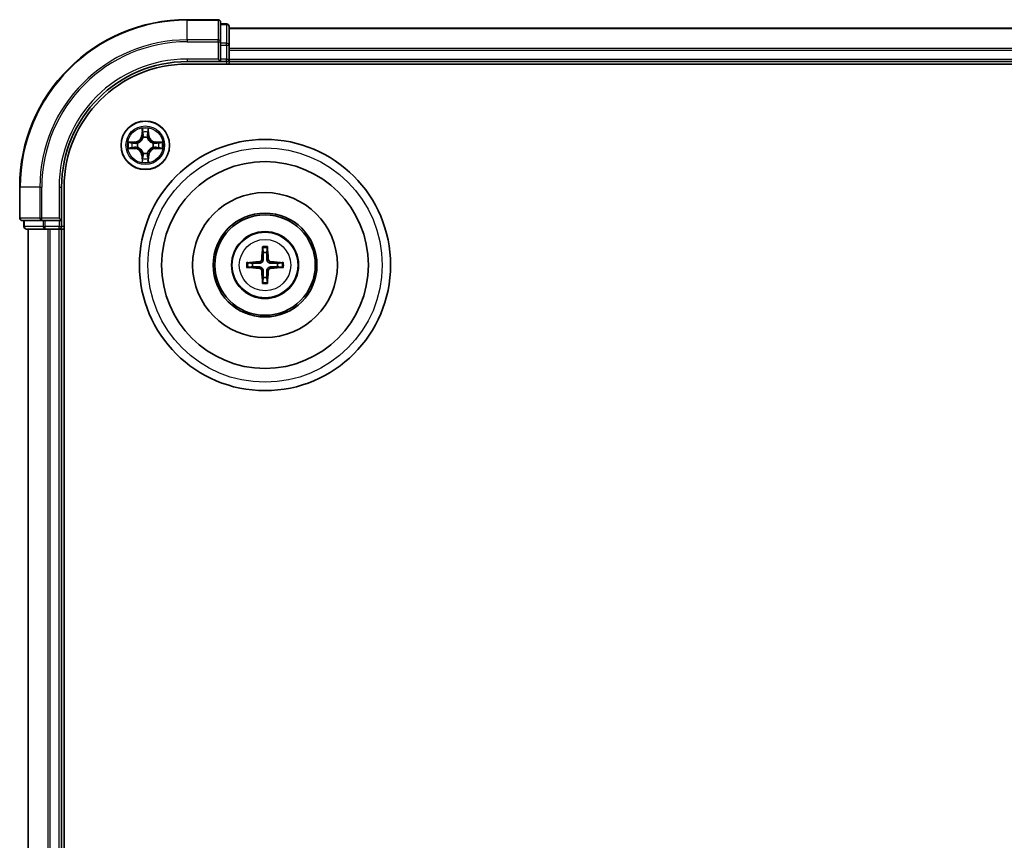
# Model space of a CAD drawing. Units: millimetres. Extents: x 0 to 7740, y 0 to 1686.
# Drawn here: x 2104 to 2222, y 1001 to 1099 of the extents above; entities that cross this region are included whole.
import ezdxf

# ---------------------------------------------------------------- set-up
doc = ezdxf.new("R2010")
doc.units = ezdxf.units.MM
doc.header["$LTSCALE"] = 0.666667
doc.layers.add('Visible (ISO)', color=7, linetype='Continuous', lineweight=35)
doc.layers.add('Visible Narrow (ISO)', color=7, linetype='Continuous', lineweight=25)

msp = doc.modelspace()

# ---------------------------------------------------------------- linework, layer by layer
at = {"layer": 'Visible (ISO)'}
for p, q in [((2127.9946, 1099.0688), (2124.2946, 1099.0688)), ((2128.2946, 1096.4283), (2128.2946, 1098.7688)), ((2128.9946, 1098.5688), (2128.2946, 1098.5688)), ((2129.2946, 1096.0275), (2129.2946, 1098.2688)), ((2129.2946, 1098.0688), (2439.2946, 1098.0688)), ((2128.2946, 1096.0275), (2128.2946, 1096.4283)), ((2128.2946, 1096.0275), (2128.2946, 1094.3688)), ((2129.2946, 1095.6519), (2129.2946, 1096.0275)), ((2129.2946, 1095.6519), (2129.2946, 1095.4283)), ((2129.2946, 1094.3688), (2129.2946, 1095.4283)), ((2124.2946, 1094.0688), (2128.2946, 1094.0688)), ((2124.2946, 1093.7688), (2444.2946, 1093.7688)), ((2127.9946, 1094.3688), (2128.2946, 1094.0688)), ((2128.2946, 1094.0688), (2128.2946, 1094.3688)), ((2128.2946, 1094.0688), (2128.9946, 1094.0688)), ((2129.2946, 1094.3688), (2129.2946, 1094.0688)), ((2129.2946, 1093.7688), (2129.2946, 1094.0688)), ((2129.2946, 1094.0688), (2439.2946, 1094.0688)), ((2104.2946, 1079.0688), (2104.2946, 1075.3688)), ((2109.2946, 1075.0688), (2109.2946, 1079.0688)), ((2109.5946, 919.0688), (2109.5946, 1079.0688)), ((2104.5946, 1075.0688), (2106.9351, 1075.0688)), ((2104.7946, 1075.0688), (2104.7946, 1074.3688)), ((2106.9351, 1075.0688), (2107.336, 1075.0688)), ((2108.9946, 1075.0688), (2107.336, 1075.0688)), ((2109.2946, 1075.0688), (2108.9946, 1075.3688)), ((2108.9946, 1075.0688), (2109.2946, 1075.0688)), ((2109.2946, 1074.3688), (2109.2946, 1075.0688)), ((2105.0946, 1074.0688), (2107.336, 1074.0688)), ((2105.2946, 924.0688), (2105.2946, 1074.0688)), ((2107.336, 1074.0688), (2107.7115, 1074.0688)), ((2107.9351, 1074.0688), (2107.7115, 1074.0688)), ((2107.9351, 1074.0688), (2108.9946, 1074.0688)), ((2109.2946, 1074.0688), (2108.9946, 1074.0688)), ((2109.2946, 1074.0688), (2109.5946, 1074.0688)), ((2109.2946, 924.0688), (2109.2946, 1074.0688))]:
    msp.add_line(p, q, dxfattribs=at)
for centre, radius in [((2119.2946, 1084.0688), 2.9), ((2133.5946, 1069.7688), 15), ((2133.5946, 1069.7688), 12.35), ((2133.5946, 1069.7688), 8.65), ((2133.5946, 1069.7688), 6.2), ((2133.5946, 1069.7688), 6), ((2133.5946, 1069.7688), 4)]:
    msp.add_circle(centre, radius, dxfattribs=at)
for centre, radius, start, end in [((2124.2946, 1079.0688), 20, 90, 180), ((2127.9946, 1098.7688), 0.3, 0, 90), ((2128.9946, 1098.2688), 0.3, 0, 90), ((2124.2946, 1079.0688), 15, 90, 180), ((2124.2946, 1079.0688), 14.7, 90, 180), ((2128.9946, 1094.3688), 0.3, 270, 0), ((2119.2946, 1084.0688), 1.2295, 169.186733, 169.187283), ((2119.2946, 1084.0688), 1.2295, 167.061604, 167.063405), ((2119.2946, 1084.0688), 1.2295, 102.936595, 102.938396), ((2119.2946, 1084.0688), 1.2295, 100.812717, 100.813267), ((2119.2946, 1084.0688), 1.2295, 79.186733, 79.187283), ((2119.2946, 1084.0688), 1.2295, 77.061604, 77.063405), ((2119.2946, 1084.0688), 1.2295, 12.936595, 12.938396), ((2119.2946, 1084.0688), 1.2295, 10.812717, 10.813267), ((2119.2946, 1084.0688), 1.2295, 190.812717, 190.813267), ((2119.2946, 1084.0688), 1.2295, 192.936595, 192.938396), ((2119.2946, 1084.0688), 1.2295, 347.061604, 347.063405), ((2119.2946, 1084.0688), 1.2295, 349.186733, 349.187283), ((2119.2946, 1084.0688), 1.2295, 257.061604, 257.063405), ((2119.2946, 1084.0688), 1.2295, 259.186733, 259.187283), ((2119.2946, 1084.0688), 1.2295, 280.812717, 280.813267), ((2119.2946, 1084.0688), 1.2295, 282.936595, 282.938396), ((2104.5946, 1075.3688), 0.3, 180, 270), ((2105.0946, 1074.3688), 0.3, 180, 270), ((2108.9946, 1074.3688), 0.3, 270, 0), ((2133.5946, 1069.7688), 1.5014, 81.889702, 98.110298), ((2133.5946, 1069.7688), 1.5014, 171.889702, 188.110298), ((2133.5946, 1069.7688), 1.5014, 351.889702, 8.110298), ((2133.5946, 1069.7688), 1.5014, 261.889702, 278.110298)]:
    msp.add_arc(centre, radius, start, end, dxfattribs=at)
for centre, major_axis, start_param, end_param in [((2133.7342, 1069.7617), (-0.3328, -6.49), 4.36827571, 4.60726001), ((2133.455, 1069.7617), (-0.3328, 6.49), 4.81751795, 5.05650225), ((2133.6018, 1069.6292), (-6.49, -0.3328), 4.81751795, 5.05650225), ((2133.5874, 1069.6292), (-6.49, 0.3328), 4.36827571, 4.60726001), ((2133.6018, 1069.9085), (6.49, -0.3328), 4.36827571, 4.60726001), ((2133.7342, 1069.776), (0.3328, -6.49), 4.81751795, 5.05650225), ((2133.455, 1069.776), (0.3328, 6.49), 4.36827571, 4.60726001), ((2133.5874, 1069.9085), (6.49, 0.3328), 4.81751795, 5.05650225)]:
    msp.add_ellipse(centre, major_axis=major_axis, ratio=0.08715574, start_param=start_param, end_param=end_param, dxfattribs=at)
for points, knots in [([(2118.994, 1085.8275), (2118.992, 1085.9089), (2118.946, 1086.0001), (2118.905, 1086.0897), (2118.9046, 1086.0906), (2118.9041, 1086.0916)], [0, 0, 0, 0, 0.0320559737, 0.0320559737, 0.0323943032, 0.0323943032, 0.0323943032, 0.0323943032]), ([(2118.9041, 1086.0916), (2118.9044, 1086.0905), (2118.9046, 1086.0895), (2118.9068, 1086.0791), (2118.9087, 1086.0697), (2118.9107, 1086.0603)], [-0.03239430317, -0.03239430317, -0.03239430317, -0.03239430317, -0.03205597372, -0.03205597372, -0.02897275834, -0.02897275834, -0.02897275834, -0.02897275834]), ([(2119.685, 1086.0916), (2119.6846, 1086.0906), (2119.6842, 1086.0897), (2119.6834, 1086.0881), (2119.6831, 1086.0874), (2119.6828, 1086.0868)], [-0.000338329447, -0.000338329447, -0.000338329447, -0.000338329447, 0, 0, 0.000241517914, 0.000241517914, 0.000241517914, 0.000241517914]), ([(2119.6839, 1086.0864), (2119.6841, 1086.0871), (2119.6842, 1086.0878), (2119.6846, 1086.0895), (2119.6848, 1086.0905), (2119.685, 1086.0916)], [-0.000230599076, -0.000230599076, -0.000230599076, -0.000230599076, 0, 0, 0.000338329447, 0.000338329447, 0.000338329447, 0.000338329447]), ([(2117.2771, 1084.4582), (2117.2764, 1084.4583), (2117.2757, 1084.4585), (2117.2739, 1084.4589), (2117.2729, 1084.4591), (2117.2719, 1084.4593)], [-0.000230599076, -0.000230599076, -0.000230599076, -0.000230599076, 0, 0, 0.000338329447, 0.000338329447, 0.000338329447, 0.000338329447]), ([(2117.2719, 1084.4593), (2117.2728, 1084.4589), (2117.2737, 1084.4584), (2117.2753, 1084.4577), (2117.276, 1084.4574), (2117.2767, 1084.4571)], [-0.000338329447, -0.000338329447, -0.000338329447, -0.000338329447, 0, 0, 0.000241517914, 0.000241517914, 0.000241517914, 0.000241517914]), ([(2121.0533, 1084.3694), (2121.1347, 1084.3714), (2121.2259, 1084.4174), (2121.3154, 1084.4584), (2121.3164, 1084.4589), (2121.3173, 1084.4593)], [0, 0, 0, 0, 0.0320559737, 0.0320559737, 0.0323943032, 0.0323943032, 0.0323943032, 0.0323943032]), ([(2121.3173, 1084.4593), (2121.3163, 1084.4591), (2121.3153, 1084.4589), (2121.3048, 1084.4567), (2121.2954, 1084.4547), (2121.286, 1084.4527)], [-0.03239430317, -0.03239430317, -0.03239430317, -0.03239430317, -0.03205597372, -0.03205597372, -0.02897275834, -0.02897275834, -0.02897275834, -0.02897275834]), ([(2117.5359, 1083.7683), (2117.4545, 1083.7663), (2117.3633, 1083.7203), (2117.2737, 1083.6793), (2117.2728, 1083.6788), (2117.2719, 1083.6784)], [0, 0, 0, 0, 0.0320559737, 0.0320559737, 0.0323943032, 0.0323943032, 0.0323943032, 0.0323943032]), ([(2117.2719, 1083.6784), (2117.2729, 1083.6786), (2117.2739, 1083.6788), (2117.2843, 1083.681), (2117.2937, 1083.683), (2117.3032, 1083.685)], [-0.03239430317, -0.03239430317, -0.03239430317, -0.03239430317, -0.03205597372, -0.03205597372, -0.02897275834, -0.02897275834, -0.02897275834, -0.02897275834]), ([(2121.3121, 1083.6795), (2121.3128, 1083.6793), (2121.3135, 1083.6792), (2121.3153, 1083.6788), (2121.3163, 1083.6786), (2121.3173, 1083.6784)], [-0.000230599076, -0.000230599076, -0.000230599076, -0.000230599076, 0, 0, 0.000338329447, 0.000338329447, 0.000338329447, 0.000338329447]), ([(2121.3173, 1083.6784), (2121.3164, 1083.6788), (2121.3154, 1083.6793), (2121.3138, 1083.68), (2121.3132, 1083.6803), (2121.3125, 1083.6806)], [-0.000338329447, -0.000338329447, -0.000338329447, -0.000338329447, 0, 0, 0.000241517914, 0.000241517914, 0.000241517914, 0.000241517914]), ([(2118.9052, 1082.0513), (2118.9051, 1082.0506), (2118.9049, 1082.0499), (2118.9046, 1082.0482), (2118.9044, 1082.0471), (2118.9041, 1082.0461)], [-0.000230599076, -0.000230599076, -0.000230599076, -0.000230599076, 0, 0, 0.000338329447, 0.000338329447, 0.000338329447, 0.000338329447]), ([(2118.9041, 1082.0461), (2118.9046, 1082.0471), (2118.905, 1082.048), (2118.9057, 1082.0496), (2118.9061, 1082.0503), (2118.9064, 1082.0509)], [-0.000338329447, -0.000338329447, -0.000338329447, -0.000338329447, 0, 0, 0.000241517914, 0.000241517914, 0.000241517914, 0.000241517914]), ([(2119.5951, 1082.3101), (2119.5972, 1082.2288), (2119.6432, 1082.1376), (2119.6842, 1082.048), (2119.6846, 1082.0471), (2119.685, 1082.0461)], [0, 0, 0, 0, 0.0320559737, 0.0320559737, 0.0323943032, 0.0323943032, 0.0323943032, 0.0323943032]), ([(2119.685, 1082.0461), (2119.6848, 1082.0471), (2119.6846, 1082.0482), (2119.6824, 1082.0586), (2119.6804, 1082.068), (2119.6785, 1082.0774)], [-0.03239430317, -0.03239430317, -0.03239430317, -0.03239430317, -0.03205597372, -0.03205597372, -0.02897275834, -0.02897275834, -0.02897275834, -0.02897275834]), ([(2133.3114, 1071.8226), (2133.3107, 1071.8285), (2133.3101, 1071.8369), (2133.3094, 1071.8566), (2133.3093, 1071.8721), (2133.3097, 1071.9009), (2133.3103, 1071.9194), (2133.3118, 1071.9489), (2133.3129, 1071.9649), (2133.314, 1071.9784)], [0.0427285558, 0.0427285558, 0.0427285558, 0.0427285558, 0.0464696768, 0.0464696768, 0.0511089018, 0.0511089018, 0.0558160505, 0.0558160505, 0.05997866, 0.05997866, 0.05997866, 0.05997866]), ([(2133.8752, 1071.9784), (2133.8763, 1071.9649), (2133.8773, 1071.9489), (2133.8789, 1071.9194), (2133.8795, 1071.9009), (2133.8799, 1071.8721), (2133.8798, 1071.8566), (2133.8791, 1071.8369), (2133.8785, 1071.8285), (2133.8778, 1071.8226)], [0.0145600729, 0.0145600729, 0.0145600729, 0.0145600729, 0.0187226824, 0.0187226824, 0.0234298311, 0.0234298311, 0.0280690561, 0.0280690561, 0.0318101771, 0.0318101771, 0.0318101771, 0.0318101771]), ([(2133.2066, 1070.4716), (2133.2041, 1070.4302), (2133.1933, 1070.3864), (2133.1551, 1070.3067), (2133.1276, 1070.2708), (2133.0657, 1070.2149), (2133.0272, 1070.1911), (2132.9551, 1070.1651), (2132.9231, 1070.1588), (2132.8919, 1070.1568)], [-0.2036008779, -0.2036008779, -0.2036008779, -0.2036008779, -0.1911010993, -0.1911010993, -0.1786013208, -0.1786013208, -0.1660772065, -0.1660772065, -0.1569242716, -0.1569242716, -0.1569242716, -0.1569242716]), ([(2133.3782, 1070.4628), (2133.377, 1070.4185), (2133.3714, 1070.374), (2133.3501, 1070.2978), (2133.3347, 1070.2595), (2133.2932, 1070.1872), (2133.2669, 1070.1531), (2133.2103, 1070.0965), (2133.1762, 1070.0702), (2133.1039, 1070.0287), (2133.0657, 1070.0134), (2132.9894, 1069.992), (2132.9449, 1069.9864), (2132.9007, 1069.9852)], [-0.0904759453, -0.0904759453, -0.0904759453, -0.0904759453, -0.0767442635, -0.0767442635, -0.0647330986, -0.0647330986, -0.0527219337, -0.0527219337, -0.0407107688, -0.0407107688, -0.028699604, -0.028699604, -0.0149679222, -0.0149679222, -0.0149679222, -0.0149679222]), ([(2134.2885, 1069.9852), (2134.2443, 1069.9864), (2134.1998, 1069.992), (2134.1235, 1070.0134), (2134.0853, 1070.0287), (2134.013, 1070.0702), (2133.9789, 1070.0965), (2133.9223, 1070.1531), (2133.896, 1070.1872), (2133.8545, 1070.2595), (2133.8391, 1070.2978), (2133.8178, 1070.374), (2133.8121, 1070.4185), (2133.811, 1070.4628)], [-0.0904759453, -0.0904759453, -0.0904759453, -0.0904759453, -0.0767442635, -0.0767442635, -0.0647330986, -0.0647330986, -0.0527219337, -0.0527219337, -0.0407107688, -0.0407107688, -0.028699604, -0.028699604, -0.0149679222, -0.0149679222, -0.0149679222, -0.0149679222]), ([(2134.2973, 1070.1568), (2134.2559, 1070.1593), (2134.2122, 1070.1701), (2134.1325, 1070.2084), (2134.0966, 1070.2358), (2134.0406, 1070.2977), (2134.0169, 1070.3362), (2133.9909, 1070.4083), (2133.9846, 1070.4403), (2133.9826, 1070.4716)], [-0.2036008625, -0.2036008625, -0.2036008625, -0.2036008625, -0.191101084, -0.191101084, -0.1786013054, -0.1786013054, -0.1660771911, -0.1660771911, -0.1569242563, -0.1569242563, -0.1569242563, -0.1569242563]), ([(2131.385, 1070.0494), (2131.3985, 1070.0505), (2131.4145, 1070.0516), (2131.4441, 1070.0531), (2131.4625, 1070.0537), (2131.4913, 1070.0542), (2131.5068, 1070.0541), (2131.5265, 1070.0533), (2131.5349, 1070.0527), (2131.5409, 1070.052)], [0.0145600729, 0.0145600729, 0.0145600729, 0.0145600729, 0.0187226824, 0.0187226824, 0.0234298311, 0.0234298311, 0.0280690561, 0.0280690561, 0.0318101771, 0.0318101771, 0.0318101771, 0.0318101771]), ([(2131.5409, 1069.4857), (2131.5349, 1069.4849), (2131.5265, 1069.4843), (2131.5068, 1069.4836), (2131.4913, 1069.4835), (2131.4625, 1069.4839), (2131.4441, 1069.4846), (2131.4145, 1069.4861), (2131.3985, 1069.4872), (2131.385, 1069.4883)], [0.0427285558, 0.0427285558, 0.0427285558, 0.0427285558, 0.0464696768, 0.0464696768, 0.0511089018, 0.0511089018, 0.0558160505, 0.0558160505, 0.05997866, 0.05997866, 0.05997866, 0.05997866]), ([(2132.8919, 1069.3809), (2132.9332, 1069.3784), (2132.977, 1069.3676), (2133.0567, 1069.3293), (2133.0926, 1069.3019), (2133.1486, 1069.24), (2133.1723, 1069.2014), (2133.1983, 1069.1294), (2133.2046, 1069.0973), (2133.2066, 1069.0661)], [-0.2036008625, -0.2036008625, -0.2036008625, -0.2036008625, -0.191101084, -0.191101084, -0.1786013054, -0.1786013054, -0.1660771911, -0.1660771911, -0.1569242563, -0.1569242563, -0.1569242563, -0.1569242563]), ([(2132.9007, 1069.5525), (2132.9449, 1069.5513), (2132.9894, 1069.5457), (2133.0657, 1069.5243), (2133.1039, 1069.509), (2133.1762, 1069.4674), (2133.2103, 1069.4412), (2133.2669, 1069.3845), (2133.2932, 1069.3505), (2133.3347, 1069.2782), (2133.3501, 1069.2399), (2133.3714, 1069.1637), (2133.377, 1069.1192), (2133.3782, 1069.0749)], [-0.0904759453, -0.0904759453, -0.0904759453, -0.0904759453, -0.0767442635, -0.0767442635, -0.0647330986, -0.0647330986, -0.0527219337, -0.0527219337, -0.0407107688, -0.0407107688, -0.028699604, -0.028699604, -0.0149679222, -0.0149679222, -0.0149679222, -0.0149679222]), ([(2133.811, 1069.0749), (2133.8121, 1069.1192), (2133.8178, 1069.1637), (2133.8391, 1069.2399), (2133.8545, 1069.2782), (2133.896, 1069.3505), (2133.9223, 1069.3845), (2133.9789, 1069.4412), (2134.013, 1069.4674), (2134.0853, 1069.509), (2134.1235, 1069.5243), (2134.1998, 1069.5457), (2134.2443, 1069.5513), (2134.2885, 1069.5525)], [-0.0904759453, -0.0904759453, -0.0904759453, -0.0904759453, -0.0767442635, -0.0767442635, -0.0647330986, -0.0647330986, -0.0527219337, -0.0527219337, -0.0407107688, -0.0407107688, -0.028699604, -0.028699604, -0.0149679222, -0.0149679222, -0.0149679222, -0.0149679222]), ([(2133.9826, 1069.0661), (2133.9851, 1069.1075), (2133.9959, 1069.1513), (2134.0341, 1069.231), (2134.0616, 1069.2669), (2134.1234, 1069.3228), (2134.162, 1069.3465), (2134.234, 1069.3725), (2134.2661, 1069.3789), (2134.2973, 1069.3809)], [-0.2036008779, -0.2036008779, -0.2036008779, -0.2036008779, -0.1911010993, -0.1911010993, -0.1786013208, -0.1786013208, -0.1660772065, -0.1660772065, -0.1569242716, -0.1569242716, -0.1569242716, -0.1569242716]), ([(2135.6483, 1070.052), (2135.6543, 1070.0527), (2135.6627, 1070.0533), (2135.6824, 1070.0541), (2135.6978, 1070.0542), (2135.7266, 1070.0537), (2135.7451, 1070.0531), (2135.7746, 1070.0516), (2135.7907, 1070.0505), (2135.8042, 1070.0494)], [0.0427285558, 0.0427285558, 0.0427285558, 0.0427285558, 0.0464696768, 0.0464696768, 0.0511089018, 0.0511089018, 0.0558160505, 0.0558160505, 0.05997866, 0.05997866, 0.05997866, 0.05997866]), ([(2135.8042, 1069.4883), (2135.7907, 1069.4872), (2135.7746, 1069.4861), (2135.7451, 1069.4846), (2135.7266, 1069.4839), (2135.6978, 1069.4835), (2135.6824, 1069.4836), (2135.6627, 1069.4843), (2135.6543, 1069.4849), (2135.6483, 1069.4857)], [0.0145600729, 0.0145600729, 0.0145600729, 0.0145600729, 0.0187226824, 0.0187226824, 0.0234298311, 0.0234298311, 0.0280690561, 0.0280690561, 0.0318101771, 0.0318101771, 0.0318101771, 0.0318101771]), ([(2133.314, 1067.5592), (2133.3129, 1067.5728), (2133.3118, 1067.5888), (2133.3103, 1067.6183), (2133.3097, 1067.6368), (2133.3093, 1067.6656), (2133.3094, 1067.681), (2133.3101, 1067.7008), (2133.3107, 1067.7091), (2133.3114, 1067.7151)], [0.0145600729, 0.0145600729, 0.0145600729, 0.0145600729, 0.0187226824, 0.0187226824, 0.0234298311, 0.0234298311, 0.0280690561, 0.0280690561, 0.0318101771, 0.0318101771, 0.0318101771, 0.0318101771]), ([(2133.8778, 1067.7151), (2133.8785, 1067.7091), (2133.8791, 1067.7008), (2133.8798, 1067.681), (2133.8799, 1067.6656), (2133.8795, 1067.6368), (2133.8789, 1067.6183), (2133.8773, 1067.5888), (2133.8763, 1067.5728), (2133.8752, 1067.5592)], [0.0427285558, 0.0427285558, 0.0427285558, 0.0427285558, 0.0464696768, 0.0464696768, 0.0511089018, 0.0511089018, 0.0558160505, 0.0558160505, 0.05997866, 0.05997866, 0.05997866, 0.05997866])]:
    msp.add_open_spline(points, degree=3, knots=knots, dxfattribs=at)
for points in [[(2118.9107, 1086.0603), (2118.9293, 1085.9717), (2118.948, 1085.8819), (2118.9489, 1085.8012)], [(2121.286, 1084.4527), (2121.1974, 1084.4341), (2121.1076, 1084.4154), (2121.027, 1084.4145)], [(2117.3032, 1083.685), (2117.3917, 1083.7036), (2117.4816, 1083.7222), (2117.5622, 1083.7231)], [(2119.6785, 1082.0774), (2119.6599, 1082.166), (2119.6412, 1082.2558), (2119.6403, 1082.3365)]]:
    msp.add_open_spline(points, degree=3, dxfattribs=at)
for points, weights in [([(2133.3114, 1071.8226), (2133.3528, 1071.4934), (2133.3828, 1071.2553)], [1.07090461894, 1.10005830607, 1.10095181051]), ([(2133.8064, 1071.2553), (2133.8364, 1071.4934), (2133.8778, 1071.8226)], [1.1009518171, 1.10005831231, 1.07090462306]), ([(2133.3828, 1071.2553), (2133.38, 1070.72), (2133.3782, 1070.4628)], [1, 1.44873413118, 1.8284082018]), ([(2133.811, 1070.4628), (2133.8092, 1070.72), (2133.8064, 1071.2553)], [1.8284082018, 1.44873413118, 1]), ([(2132.1082, 1069.9807), (2131.87, 1070.0106), (2131.5409, 1070.052)], [1.10095181958, 1.10005831466, 1.07090462461]), ([(2131.5409, 1069.4857), (2131.87, 1069.5271), (2132.1082, 1069.557)], [1.07090462204, 1.10005831076, 1.10095181546]), ([(2132.9007, 1069.9852), (2132.6434, 1069.9834), (2132.1082, 1069.9807)], [1.8284082018, 1.44873413118, 1]), ([(2132.1082, 1069.557), (2132.6434, 1069.5542), (2132.9007, 1069.5525)], [1, 1.44873413118, 1.8284082018]), ([(2133.3782, 1069.0749), (2133.38, 1068.8177), (2133.3828, 1068.2824)], [1.8284082018, 1.44873413118, 1]), ([(2133.8064, 1068.2824), (2133.8092, 1068.8177), (2133.811, 1069.0749)], [1, 1.44873413118, 1.8284082018]), ([(2135.081, 1069.9807), (2134.5457, 1069.9834), (2134.2885, 1069.9852)], [1, 1.44873413118, 1.8284082018]), ([(2134.2885, 1069.5525), (2134.5457, 1069.5542), (2135.081, 1069.557)], [1.8284082018, 1.44873413118, 1]), ([(2135.6483, 1070.052), (2135.3192, 1070.0106), (2135.081, 1069.9807)], [1.07090462204, 1.10005831076, 1.10095181546]), ([(2135.081, 1069.557), (2135.3192, 1069.5271), (2135.6483, 1069.4857)], [1.10095181958, 1.10005831466, 1.07090462461]), ([(2133.3828, 1068.2824), (2133.3528, 1068.0442), (2133.3114, 1067.7151)], [1.1009518171, 1.10005831231, 1.07090462306]), ([(2133.8778, 1067.7151), (2133.8364, 1068.0442), (2133.8064, 1068.2824)], [1.07090461894, 1.10005830607, 1.10095181051])]:
    msp.add_rational_spline(points, weights, degree=2, dxfattribs=at)
at = {"layer": 'Visible Narrow (ISO)'}
for p, q in [((2124.2946, 1098.9993), (2124.2946, 1099.0688)), ((2124.2946, 1098.9993), (2127.9946, 1098.9993)), ((2124.2946, 1096.6588), (2124.2946, 1098.9993)), ((2127.9946, 1098.9993), (2127.9946, 1099.0688)), ((2127.9946, 1098.9993), (2127.9946, 1096.6588)), ((2128.2946, 1098.4993), (2128.9946, 1098.4993)), ((2128.9946, 1098.4993), (2128.9946, 1098.5688)), ((2128.9946, 1098.4993), (2128.9946, 1096.2579)), ((2129.2946, 1097.9993), (2439.2946, 1097.9993)), ((2127.9946, 1096.6588), (2124.2946, 1096.6588)), ((2124.2946, 1096.6588), (2124.2946, 1096.4283)), ((2124.2946, 1096.4283), (2127.9946, 1096.4283)), ((2127.9946, 1096.4283), (2127.9946, 1096.6588)), ((2127.9946, 1096.4283), (2127.9946, 1094.3688)), ((2127.9946, 1096.4283), (2128.2946, 1096.4283)), ((2128.9946, 1096.2579), (2128.2946, 1096.2579)), ((2128.2946, 1096.0275), (2128.9946, 1096.0275)), ((2128.9946, 1096.0275), (2128.9946, 1096.2579)), ((2128.9946, 1096.0275), (2128.9946, 1094.3688)), ((2128.9946, 1096.0275), (2129.2946, 1096.0275)), ((2129.2946, 1095.6588), (2439.2946, 1095.6588)), ((2129.2946, 1095.4283), (2439.2946, 1095.4283)), ((2124.2946, 1094.3688), (2124.2946, 1094.0688)), ((2127.9946, 1094.3688), (2124.2946, 1094.3688)), ((2128.9946, 1094.3688), (2128.2946, 1094.3688)), ((2128.9946, 1094.0688), (2128.9946, 1094.3688)), ((2128.9946, 1094.3688), (2129.2946, 1094.3688)), ((2128.9946, 1094.0688), (2128.9946, 1093.7688)), ((2129.2946, 1094.3688), (2439.2946, 1094.3688)), ((2118.9041, 1086.0916), (2118.8905, 1085.312)), ((2118.9403, 1085.3112), (2118.9489, 1085.8012)), ((2118.9643, 1085.6118), (2119.013, 1085.3099)), ((2119.5762, 1085.3099), (2119.6248, 1085.6118)), ((2119.6403, 1085.8012), (2119.6488, 1085.3112)), ((2119.6986, 1085.312), (2119.685, 1086.0916)), ((2118.0514, 1084.4729), (2117.2719, 1084.4593)), ((2117.5622, 1084.4145), (2118.0523, 1084.4231)), ((2118.0535, 1084.3505), (2117.7516, 1084.3991)), ((2118.0523, 1084.4231), (2118.0514, 1084.4729)), ((2118.0523, 1084.4231), (2118.0535, 1084.3505)), ((2118.3577, 1084.3154), (2118.3783, 1084.3099)), ((2118.9403, 1085.3112), (2118.8905, 1085.312)), ((2118.9403, 1085.3112), (2119.013, 1085.3099)), ((2119.0535, 1084.9851), (2119.0481, 1085.0057)), ((2119.5411, 1085.0057), (2119.5357, 1084.9851)), ((2119.6488, 1085.3112), (2119.5762, 1085.3099)), ((2119.6488, 1085.3112), (2119.6986, 1085.312)), ((2120.2109, 1084.3099), (2120.2315, 1084.3154)), ((2120.5369, 1084.4231), (2120.5357, 1084.3505)), ((2120.8376, 1084.3991), (2120.5357, 1084.3505)), ((2120.5369, 1084.4231), (2120.5378, 1084.4729)), ((2120.5369, 1084.4231), (2121.027, 1084.4145)), ((2121.3173, 1084.4593), (2120.5378, 1084.4729)), ((2117.2719, 1083.6784), (2118.0514, 1083.6648)), ((2118.0523, 1083.7146), (2117.5622, 1083.7231)), ((2117.7516, 1083.7386), (2118.0535, 1083.7872)), ((2118.0523, 1083.7146), (2118.0514, 1083.6648)), ((2118.0523, 1083.7146), (2118.0535, 1083.7872)), ((2118.3783, 1083.8277), (2118.3577, 1083.8223)), ((2119.0481, 1083.1319), (2119.0535, 1083.1525)), ((2119.5357, 1083.1525), (2119.5411, 1083.1319)), ((2120.2315, 1083.8223), (2120.2109, 1083.8277)), ((2120.5357, 1083.7872), (2120.8376, 1083.7386)), ((2120.5369, 1083.7146), (2120.5357, 1083.7872)), ((2121.027, 1083.7231), (2120.5369, 1083.7146)), ((2120.5369, 1083.7146), (2120.5378, 1083.6648)), ((2120.5378, 1083.6648), (2121.3173, 1083.6784)), ((2118.9403, 1082.8265), (2118.8905, 1082.8256)), ((2118.8905, 1082.8256), (2118.9041, 1082.0461)), ((2118.9403, 1082.8265), (2119.013, 1082.8278)), ((2118.9489, 1082.3365), (2118.9403, 1082.8265)), ((2119.013, 1082.8278), (2118.9643, 1082.5259)), ((2119.6248, 1082.5259), (2119.5762, 1082.8278)), ((2119.6488, 1082.8265), (2119.5762, 1082.8278)), ((2119.6488, 1082.8265), (2119.6403, 1082.3365)), ((2119.6488, 1082.8265), (2119.6986, 1082.8256)), ((2119.685, 1082.0461), (2119.6986, 1082.8256)), ((2104.3641, 1079.0688), (2104.2946, 1079.0688)), ((2104.3641, 1075.3688), (2104.3641, 1079.0688)), ((2106.7046, 1079.0688), (2104.3641, 1079.0688)), ((2106.7046, 1079.0688), (2106.7046, 1075.3688)), ((2106.7046, 1079.0688), (2106.9351, 1079.0688)), ((2106.9351, 1075.3688), (2106.9351, 1079.0688)), ((2108.9946, 1079.0688), (2109.2946, 1079.0688)), ((2108.9946, 1079.0688), (2108.9946, 1075.3688)), ((2104.2946, 1075.3688), (2104.3641, 1075.3688)), ((2106.7046, 1075.3688), (2104.3641, 1075.3688)), ((2104.8641, 1074.3688), (2104.8641, 1075.0688)), ((2106.7046, 1075.3688), (2106.9351, 1075.3688)), ((2108.9946, 1075.3688), (2106.9351, 1075.3688)), ((2106.9351, 1075.0688), (2106.9351, 1075.3688)), ((2107.1055, 1075.0688), (2107.1055, 1074.3688)), ((2107.336, 1074.3688), (2107.336, 1075.0688)), ((2108.9946, 1075.0688), (2108.9946, 1074.3688)), ((2104.7946, 1074.3688), (2104.8641, 1074.3688)), ((2107.1055, 1074.3688), (2104.8641, 1074.3688)), ((2105.3641, 924.0688), (2105.3641, 1074.0688)), ((2107.1055, 1074.3688), (2107.336, 1074.3688)), ((2108.9946, 1074.3688), (2107.336, 1074.3688)), ((2107.336, 1074.0688), (2107.336, 1074.3688)), ((2107.7046, 924.0688), (2107.7046, 1074.0688)), ((2107.9351, 924.0688), (2107.9351, 1074.0688)), ((2108.9946, 1074.3688), (2109.2946, 1074.3688)), ((2108.9946, 1074.0688), (2108.9946, 1074.3688)), ((2108.9946, 924.0688), (2108.9946, 1074.0688)), ((2109.5946, 1074.3688), (2109.2946, 1074.3688)), ((2132.8919, 1070.1568), (2132.9007, 1069.9852)), ((2133.2066, 1070.4716), (2133.3782, 1070.4628)), ((2133.9826, 1070.4716), (2133.811, 1070.4628)), ((2134.2973, 1070.1568), (2134.2885, 1069.9852)), ((2132.8919, 1069.3809), (2132.9007, 1069.5525)), ((2133.2066, 1069.0661), (2133.3782, 1069.0749)), ((2133.9826, 1069.0661), (2133.811, 1069.0749)), ((2134.2973, 1069.3809), (2134.2885, 1069.5525))]:
    msp.add_line(p, q, dxfattribs=at)
for centre, radius in [((2119.2946, 1084.0688), 2.8677), ((2119.2946, 1084.0688), 2.3092), ((2119.2946, 1084.0688), 2.1415), ((2133.5946, 1069.7688), 14), ((2133.5946, 1069.7688), 3.9074), ((2133.5946, 1069.7688), 3.0689)]:
    msp.add_circle(centre, radius, dxfattribs=at)
for centre, radius, start, end in [((2124.2946, 1079.0688), 19.9305, 90, 180), ((2124.2946, 1079.0688), 17.59, 90, 180), ((2124.2946, 1079.0688), 17.3595, 90, 180), ((2124.2946, 1079.0688), 15.3, 90, 180), ((2119.2946, 1084.0688), 2.0601, 79.074582, 100.925418), ((2119.2946, 1084.0688), 1.6122, 79.692479, 100.307521), ((2119.2946, 1084.0688), 2.0601, 169.074582, 190.925418), ((2119.2946, 1084.0688), 1.6122, 169.692479, 190.307521), ((2118.0365, 1085.3269), 0.8542, 271, 359), ((2118.0365, 1085.3269), 0.904, 271, 359), ((2119.2946, 1084.0688), 0.9688, 165.258044, 194.741956), ((2119.2946, 1084.0688), 0.9475, 165.258044, 194.741956), ((2119.2946, 1084.0688), 0.9688, 75.258044, 104.741956), ((2119.2946, 1084.0688), 0.9475, 75.258044, 104.741956), ((2120.5527, 1085.3269), 0.904, 181, 269), ((2120.5527, 1085.3269), 0.8542, 181, 269), ((2119.2946, 1084.0688), 0.9475, 345.258044, 14.741956), ((2119.2946, 1084.0688), 0.9688, 345.258044, 14.741956), ((2119.2946, 1084.0688), 1.6122, 349.692479, 10.307521), ((2119.2946, 1084.0688), 2.0601, 349.074582, 10.925418), ((2118.0365, 1082.8107), 0.8542, 1, 89), ((2118.0365, 1082.8107), 0.904, 1, 89), ((2119.2946, 1084.0688), 0.9688, 255.258044, 284.741956), ((2119.2946, 1084.0688), 0.9475, 255.258044, 284.741956), ((2120.5527, 1082.8107), 0.904, 91, 179), ((2120.5527, 1082.8107), 0.8542, 91, 179), ((2119.2946, 1084.0688), 2.0601, 259.074582, 280.925418), ((2119.2946, 1084.0688), 1.6122, 259.692479, 280.307521), ((2133.5946, 1069.7688), 2.0731, 82.149087, 97.850913), ((2133.5946, 1069.7688), 2.2274, 82.76339, 97.23661), ((2133.5946, 1069.7688), 2.2274, 172.76339, 187.23661), ((2133.5946, 1069.7688), 2.0731, 172.149087, 187.850913), ((2133.5946, 1069.7688), 2.0731, 352.149087, 7.850913), ((2133.5946, 1069.7688), 2.2274, 352.76339, 7.23661), ((2133.5946, 1069.7688), 2.0731, 262.149087, 277.850913), ((2133.5946, 1069.7688), 2.2274, 262.76339, 277.23661)]:
    msp.add_arc(centre, radius, start, end, dxfattribs=at)
for centre, major_axis, ratio, start_param, end_param in [((2127.9946, 1098.7688), (0.3, 0), 0.76822128, 0, 1.57079633), ((2128.9946, 1098.2688), (0.3, 0), 0.76822128, 0, 1.57079633), ((2127.9946, 1096.4283), (0.3, 0), 0.76822128, 0, 1.57079633), ((2128.9946, 1096.0275), (0.3, 0), 0.76822128, 0, 1.57079633), ((2118.9987, 1085.8004), (-0.05, -0.002), 0.54850665, 4.7835784, 6.17876057), ((2118.9838, 1086.0017), (-0.0019, -0.4402), 0.08673359, 5.18564759, 5.80090347), ((2119.0141, 1085.6109), (-0.0494, -0.008), 0.89574018, 4.73044269, 6.08586581), ((2119.575, 1085.6109), (0.0494, -0.008), 0.89574018, 0.19731949, 1.55274262), ((2119.5905, 1085.8004), (0.05, -0.002), 0.54850665, 0.10442473, 1.4996069), ((2119.6054, 1086.0017), (-0.0019, 0.4402), 0.08673359, 3.62387449, 4.23913037), ((2117.5631, 1084.3647), (0.002, 0.05), 0.54850665, 0.10442473, 1.4996069), ((2117.3617, 1084.3797), (-0.4402, -0.0019), 0.08673359, 3.62387449, 4.23913037), ((2117.7525, 1084.3493), (0.008, 0.0494), 0.89574018, 0.19731949, 1.55274262), ((2118.0544, 1084.3007), (0.008, 0.0494), 0.89572054, 0.1973017, 1.54834765), ((2118.401, 1084.304), (-0.0091, 0.0492), 0.87684641, 0.18229136, 1.17990219), ((2118.401, 1084.304), (-0.0149, 0.0477), 0.41070123, 0.09573579, 1.31868747), ((2119.0595, 1084.9624), (-0.0492, 0.0091), 0.87684642, 5.10328313, 6.10089396), ((2119.0595, 1084.9624), (-0.0477, 0.0149), 0.41070123, 4.96449783, 6.18744952), ((2119.0628, 1085.309), (-0.0494, -0.008), 0.89572054, 4.73483766, 6.08588361), ((2119.5264, 1085.309), (0.0494, -0.008), 0.89572054, 0.1973017, 1.54834765), ((2119.5297, 1084.9624), (0.0477, 0.0149), 0.41070123, 0.09573579, 1.31868747), ((2119.5297, 1084.9624), (0.0492, 0.0091), 0.87684641, 0.18229136, 1.17990219), ((2120.1882, 1084.304), (0.0091, 0.0492), 0.87684642, 5.10328313, 6.10089396), ((2120.1882, 1084.304), (0.0149, 0.0477), 0.41070123, 4.96449783, 6.18744952), ((2120.5348, 1084.3007), (-0.008, 0.0494), 0.89572054, 4.73483766, 6.08588361), ((2121.2275, 1084.3797), (-0.4402, 0.0019), 0.08673359, 5.18564759, 5.80090347), ((2120.8367, 1084.3493), (-0.008, 0.0494), 0.89574018, 4.73044269, 6.08586581), ((2121.0261, 1084.3647), (-0.002, 0.05), 0.54850665, 4.7835784, 6.17876057), ((2117.5631, 1083.7729), (0.002, -0.05), 0.54850665, 4.7835784, 6.17876057), ((2117.3617, 1083.758), (-0.4402, 0.0019), 0.08673359, 2.04405494, 2.65931081), ((2117.7525, 1083.7884), (0.008, -0.0494), 0.89574018, 4.73044269, 6.08586581), ((2118.0544, 1083.837), (0.008, -0.0494), 0.89572054, 4.73483766, 6.08588361), ((2118.401, 1083.8337), (-0.0091, -0.0492), 0.87684642, 5.10328313, 6.10089396), ((2118.401, 1083.8337), (-0.0149, -0.0477), 0.41070123, 4.96449783, 6.18744952), ((2119.0595, 1083.1752), (-0.0492, -0.0091), 0.87684641, 0.18229136, 1.17990219), ((2119.0595, 1083.1752), (-0.0477, -0.0149), 0.41070123, 0.09573579, 1.31868747), ((2119.5297, 1083.1752), (0.0477, -0.0149), 0.41070123, 4.96449783, 6.18744952), ((2119.5297, 1083.1752), (0.0492, -0.0091), 0.87684642, 5.10328313, 6.10089396), ((2120.1882, 1083.8337), (0.0149, -0.0477), 0.41070123, 0.09573579, 1.31868747), ((2120.1882, 1083.8337), (0.0091, -0.0492), 0.87684641, 0.18229136, 1.17990219), ((2120.5348, 1083.837), (-0.008, -0.0494), 0.89572054, 0.1973017, 1.54834765), ((2120.8367, 1083.7884), (-0.008, -0.0494), 0.89574018, 0.19731949, 1.55274262), ((2121.2275, 1083.758), (-0.4402, -0.0019), 0.08673359, 0.48228184, 1.09753772), ((2121.0261, 1083.7729), (-0.002, -0.05), 0.54850665, 0.10442473, 1.4996069), ((2118.9838, 1082.136), (-0.0019, 0.4402), 0.08673359, 0.48228184, 1.09753772), ((2118.9987, 1082.3373), (-0.05, 0.002), 0.54850665, 0.10442473, 1.4996069), ((2119.0141, 1082.5267), (-0.0494, 0.008), 0.89574018, 0.19731949, 1.55274262), ((2119.0628, 1082.8286), (-0.0494, 0.008), 0.89572054, 0.1973017, 1.54834765), ((2119.5264, 1082.8286), (0.0494, 0.008), 0.89572054, 4.73483766, 6.08588361), ((2119.575, 1082.5267), (0.0494, 0.008), 0.89574018, 4.73044269, 6.08586581), ((2119.5905, 1082.3373), (0.05, 0.002), 0.54850665, 4.7835784, 6.17876057), ((2119.6054, 1082.136), (-0.0019, -0.4402), 0.08673359, 2.04405494, 2.65931081), ((2104.5946, 1075.3688), (0, -0.3), 0.76822128, 4.71238898, 6.28318531), ((2106.9351, 1075.3688), (0, -0.3), 0.76822128, 4.71238898, 6.28318531), ((2105.0946, 1074.3688), (0, -0.3), 0.76822128, 4.71238898, 6.28318531), ((2107.336, 1074.3688), (0, -0.3), 0.76822128, 4.71238898, 6.28318531)]:
    msp.add_ellipse(centre, major_axis=major_axis, ratio=ratio, start_param=start_param, end_param=end_param, dxfattribs=at)
for points in [[(2119.0061, 1085.655), (2119, 1085.6936), (2118.9959, 1085.754), (2118.994, 1085.8275)], [(2119.0545, 1085.3531), (2119.0384, 1085.4537), (2119.0223, 1085.5544), (2119.0061, 1085.655)], [(2119.5831, 1085.655), (2119.5669, 1085.5544), (2119.5508, 1085.4537), (2119.5346, 1085.3531)], [(2119.5951, 1085.8275), (2119.5933, 1085.754), (2119.5892, 1085.6936), (2119.5831, 1085.655)], [(2119.6828, 1086.0868), (2119.6425, 1085.9987), (2119.5972, 1085.9083), (2119.5951, 1085.8275)], [(2119.6403, 1085.8012), (2119.6413, 1085.8898), (2119.6637, 1085.9895), (2119.6839, 1086.0864)], [(2117.2767, 1084.4571), (2117.3647, 1084.4167), (2117.4551, 1084.3714), (2117.5359, 1084.3694)], [(2117.5622, 1084.4145), (2117.4736, 1084.4155), (2117.374, 1084.438), (2117.2771, 1084.4582)], [(2117.5359, 1084.3694), (2117.6094, 1084.3675), (2117.6699, 1084.3634), (2117.7084, 1084.3573)], [(2117.7084, 1084.3573), (2117.8091, 1084.3412), (2117.9097, 1084.325), (2118.0104, 1084.3089)], [(2118.0104, 1084.3089), (2118.1223, 1084.291), (2118.2365, 1084.2907), (2118.3577, 1084.3154)], [(2118.3843, 1084.3509), (2118.269, 1084.3306), (2118.16, 1084.3323), (2118.0535, 1084.3505)], [(2119.013, 1085.3099), (2119.0311, 1085.2034), (2119.0329, 1085.0944), (2119.0125, 1084.9792)], [(2119.0481, 1085.0057), (2119.0727, 1085.1269), (2119.0725, 1085.2412), (2119.0545, 1085.3531)], [(2119.5346, 1085.3531), (2119.5167, 1085.2412), (2119.5165, 1085.1269), (2119.5411, 1085.0057)], [(2119.5766, 1084.9792), (2119.5563, 1085.0944), (2119.5581, 1085.2034), (2119.5762, 1085.3099)], [(2120.5357, 1084.3505), (2120.4292, 1084.3323), (2120.3202, 1084.3306), (2120.2049, 1084.3509)], [(2120.2315, 1084.3154), (2120.3526, 1084.2907), (2120.4669, 1084.291), (2120.5788, 1084.3089)], [(2120.5788, 1084.3089), (2120.6795, 1084.325), (2120.7801, 1084.3412), (2120.8807, 1084.3573)], [(2120.8807, 1084.3573), (2120.9193, 1084.3634), (2120.9797, 1084.3675), (2121.0533, 1084.3694)], [(2117.7084, 1083.7804), (2117.6699, 1083.7743), (2117.6094, 1083.7701), (2117.5359, 1083.7683)], [(2118.0104, 1083.8288), (2117.9097, 1083.8127), (2117.8091, 1083.7965), (2117.7084, 1083.7804)], [(2118.3577, 1083.8223), (2118.2365, 1083.8469), (2118.1223, 1083.8467), (2118.0104, 1083.8288)], [(2118.0535, 1083.7872), (2118.16, 1083.8053), (2118.269, 1083.8071), (2118.3843, 1083.7868)], [(2119.0125, 1083.1585), (2119.0329, 1083.0433), (2119.0311, 1082.9342), (2119.013, 1082.8278)], [(2119.0545, 1082.7846), (2119.0725, 1082.8965), (2119.0727, 1083.0108), (2119.0481, 1083.1319)], [(2119.5411, 1083.1319), (2119.5165, 1083.0108), (2119.5167, 1082.8965), (2119.5346, 1082.7846)], [(2119.5762, 1082.8278), (2119.5581, 1082.9342), (2119.5563, 1083.0433), (2119.5766, 1083.1585)], [(2120.2049, 1083.7868), (2120.3202, 1083.8071), (2120.4292, 1083.8053), (2120.5357, 1083.7872)], [(2120.5788, 1083.8288), (2120.4669, 1083.8467), (2120.3526, 1083.8469), (2120.2315, 1083.8223)], [(2120.8807, 1083.7804), (2120.7801, 1083.7965), (2120.6795, 1083.8127), (2120.5788, 1083.8288)], [(2121.0533, 1083.7683), (2120.9797, 1083.7701), (2120.9193, 1083.7743), (2120.8807, 1083.7804)], [(2121.027, 1083.7231), (2121.1156, 1083.7221), (2121.2152, 1083.6997), (2121.3121, 1083.6795)], [(2121.3125, 1083.6806), (2121.2245, 1083.721), (2121.1341, 1083.7663), (2121.0533, 1083.7683)], [(2118.9489, 1082.3365), (2118.9479, 1082.2479), (2118.9255, 1082.1482), (2118.9052, 1082.0513)], [(2118.9064, 1082.0509), (2118.9467, 1082.1389), (2118.992, 1082.2294), (2118.994, 1082.3101)], [(2118.994, 1082.3101), (2118.9959, 1082.3837), (2119, 1082.4441), (2119.0061, 1082.4827)], [(2119.0061, 1082.4827), (2119.0223, 1082.5833), (2119.0384, 1082.684), (2119.0545, 1082.7846)], [(2119.5346, 1082.7846), (2119.5508, 1082.684), (2119.5669, 1082.5833), (2119.5831, 1082.4827)], [(2119.5831, 1082.4827), (2119.5892, 1082.4441), (2119.5933, 1082.3837), (2119.5951, 1082.3101)]]:
    msp.add_open_spline(points, degree=3, dxfattribs=at)
for points, knots in [([(2118.3783, 1084.3099), (2118.4623, 1084.3373), (2118.6281, 1084.4143), (2118.8394, 1084.5977), (2118.9793, 1084.7978), (2119.033, 1084.9221), (2119.0535, 1084.9851)], [-0.174866013, -0.174866013, -0.174866013, -0.174866013, -0.145995309, -0.117124605, -0.095471577, -0.073818549, -0.073818549, -0.073818549, -0.073818549]), ([(2119.0125, 1084.9792), (2118.9939, 1084.9192), (2118.945, 1084.8011), (2118.8179, 1084.6133), (2118.6218, 1084.4456), (2118.4642, 1084.3757), (2118.3843, 1084.3509)], [0.073818549, 0.073818549, 0.073818549, 0.073818549, 0.095471577, 0.117124605, 0.145995309, 0.174866013, 0.174866013, 0.174866013, 0.174866013]), ([(2119.5357, 1084.9851), (2119.563, 1084.9011), (2119.64, 1084.7354), (2119.8235, 1084.5241), (2120.0236, 1084.3841), (2120.1479, 1084.3304), (2120.2109, 1084.3099)], [-0.174866013, -0.174866013, -0.174866013, -0.174866013, -0.145995309, -0.117124605, -0.095471577, -0.073818549, -0.073818549, -0.073818549, -0.073818549]), ([(2120.2049, 1084.3509), (2120.1449, 1084.3695), (2120.0268, 1084.4184), (2119.839, 1084.5456), (2119.6714, 1084.7416), (2119.6015, 1084.8992), (2119.5766, 1084.9792)], [0.073818549, 0.073818549, 0.073818549, 0.073818549, 0.095471577, 0.117124605, 0.145995309, 0.174866013, 0.174866013, 0.174866013, 0.174866013]), ([(2119.0535, 1083.1525), (2119.0262, 1083.2366), (2118.9492, 1083.4023), (2118.7657, 1083.6136), (2118.5656, 1083.7536), (2118.4413, 1083.8073), (2118.3783, 1083.8277)], [-0.174866013, -0.174866013, -0.174866013, -0.174866013, -0.145995309, -0.117124605, -0.095471577, -0.073818549, -0.073818549, -0.073818549, -0.073818549]), ([(2118.3843, 1083.7868), (2118.4442, 1083.7682), (2118.5623, 1083.7193), (2118.7502, 1083.5921), (2118.9178, 1083.3961), (2118.9877, 1083.2385), (2119.0125, 1083.1585)], [0.073818549, 0.073818549, 0.073818549, 0.073818549, 0.095471577, 0.117124605, 0.145995309, 0.174866013, 0.174866013, 0.174866013, 0.174866013]), ([(2120.2109, 1083.8277), (2120.1269, 1083.8004), (2119.9611, 1083.7234), (2119.7498, 1083.5399), (2119.6098, 1083.3399), (2119.5562, 1083.2156), (2119.5357, 1083.1525)], [-0.174866013, -0.174866013, -0.174866013, -0.174866013, -0.145995309, -0.117124605, -0.095471577, -0.073818549, -0.073818549, -0.073818549, -0.073818549]), ([(2119.5766, 1083.1585), (2119.5953, 1083.2185), (2119.6441, 1083.3366), (2119.7713, 1083.5244), (2119.9673, 1083.692), (2120.125, 1083.762), (2120.2049, 1083.7868)], [0.073818549, 0.073818549, 0.073818549, 0.073818549, 0.095471577, 0.117124605, 0.145995309, 0.174866013, 0.174866013, 0.174866013, 0.174866013])]:
    msp.add_open_spline(points, degree=3, knots=knots, dxfattribs=at)

doc.saveas('drawing.dxf')
